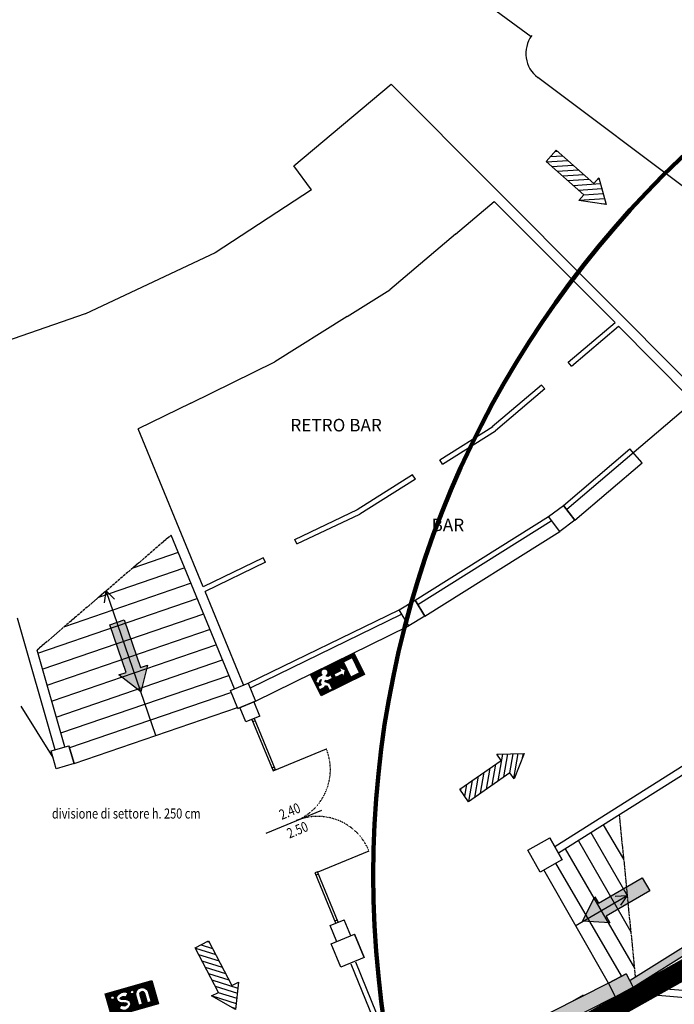
# Model space of a CAD drawing. Units: millimetres. Extents: x -464 to 10185, y -842 to 7868.
# Drawn here: x 5551 to 6852, y 867 to 2823 of the extents above; entities that cross this region are included whole.
import ezdxf
from ezdxf.enums import TextEntityAlignment as Align

# ---------------------------------------------------------------- set-up
doc = ezdxf.new("R2010")
doc.units = ezdxf.units.MM
doc.header["$LTSCALE"] = 5
doc.linetypes.add('PC_DASH_4', pattern=[1.411111, 1.093611, -0.141111, 0.035278, -0.141111])
doc.linetypes.add('PC_DASH_9', pattern=[0.176389, 0.070556, -0.105833])
for name, color, linetype in [('005', 105, 'Continuous'), ('010', 9, 'Continuous'), ('015', 8, 'Continuous'), ('018', 5, 'Continuous'), ('050', 1, 'Continuous'), ('ANTINCENDIO', 7, 'Continuous'), ('MURI REI', 252, 'Continuous'), ('PORTE', 5, 'Continuous'), ('QUOTE-PORTE', 3, 'Continuous'), ('SQUADRATURA', 105, 'Continuous'), ('TESTI', 2, 'Continuous'), ('VETRATE', 6, 'Continuous'), ('VIE-DI-FUGA', 1, 'Continuous'), ('ZONAESCLUSA', 252, 'Continuous')]:
    doc.layers.add(name, color=color, linetype=linetype)
doc.styles.add('ARIAL', font='arial.ttf')
doc.styles.add('PC_MONO_TEXT', font='romans.shx')

# ---------------------------------------------------------------- blocks, each defined once
blk = doc.blocks.new('US')
at = {"layer": 'ANTINCENDIO'}
h = blk.add_hatch(dxfattribs=at)
h.set_pattern_fill('ANSI31', color=102, scale=10, angle=45, style=0)
h.set_pattern_definition([(90, (-27703.265, -4302.0783), (-1.25, 2e-16), [])])
h.paths.add_polyline_path([(48.1, -48.1), (48.1, 0), (-48.1, 0), (-48.1, -48.1)])
h.paths.add_polyline_path([(4.6, -20.3), (4.1, -15, -0.602863), (30, -13.5), (23.1, -17.6, 0.475874), (11.6, -16.8), (11.8, -18.2), (12.5, -19.3), (13.5, -19.8), (17.4, -21.2), (23.7, -23.3), (26.5, -25.2), (29.1, -28.9), (29.3, -34.4, -0.452604), (4, -36.9), (9.5, -31.1, 0.351306), (21.6, -31.5), (21.5, -29.8), (21.3, -29.3), (20.5, -28.6), (15.5, -26.9), (11, -25.3), (8.3, -23.8)], flags=16)
h.paths.add_polyline_path([(-0.6, -36.8, -1), (-8, -36.8, -1)], flags=16)
h.paths.add_polyline_path([(-9.6, -27.4, -1), (-35.7, -27.4), (-35.7, -8), (-27.7, -8), (-27.7, -27.4, 1), (-17.6, -27.4), (-17.6, -8), (-11.6, -8), (-9.6, -8)], flags=16)
h.paths.add_polyline_path([(39.9, -36.8, -1), (32.4, -36.8, -1)], flags=16)
at = {"layer": 'ANTINCENDIO', "color": 102}
for p, q in [((-48.1, 0), (48.1, 0)), ((-48.1, -48.1), (-48.1, 0)), ((48.1, 0), (48.1, -48.1)), ((48.1, -48.1), (-48.1, -48.1))]:
    blk.add_line(p, q, dxfattribs=at)
at = {"layer": 'ANTINCENDIO', "color": 102, "flags": 128}
for points in [[(-9.6, -8), (-9.6, -27.4, -1), (-35.7, -27.4), (-35.7, -8), (-27.7, -8), (-27.7, -27.4, 1), (-17.6, -27.4), (-17.6, -8), (-11.6, -8)], [(4, -36.9, 0.452604), (29.3, -34.4), (29.1, -28.9), (26.5, -25.2), (23.7, -23.3), (17.4, -21.2), (13.5, -19.8), (12.5, -19.3), (11.8, -18.2), (11.6, -16.8, -0.475874), (23.1, -17.6), (30, -13.5, 0.602863), (4.1, -15), (4.6, -20.3), (8.3, -23.8), (8.3, -23.8), (11, -25.3), (15.5, -26.9), (20.5, -28.6), (21.3, -29.3), (21.5, -29.8), (21.6, -31.5, -0.351306), (9.5, -31.1)]]:
    blk.add_lwpolyline(points, format="xyb", close=True, dxfattribs=at)
at = {"layer": 'ANTINCENDIO', "color": 102}
for centre in [(-4.3, -36.8), (36.2, -36.8)]:
    blk.add_circle(centre, 3.73, dxfattribs=at)
blk = doc.blocks.new('USDX')
at = {"layer": 'ANTINCENDIO'}
h = blk.add_hatch(dxfattribs=at)
h.set_pattern_fill('ANSI31', color=102, scale=10, angle=45, style=0)
h.set_pattern_definition([(90, (-27703.265, -3999.329), (-1.25, 2e-16), [])])
h.paths.add_polyline_path([(-48.1, 0), (-48.1, -48.1), (48.1, -48.1), (48.1, 0)])
h.paths.add_polyline_path([(18, -24), (8.4, -35.6), (8.4, -27.6), (-6.4, -27.6), (-6.4, -20.4), (8.4, -20.4), (8.4, -12.4)], flags=16)
h.paths.add_polyline_path([(21.6, -7.2), (40.8, -7.2), (40.8, -40.8), (21.6, -40.8)], flags=16)
h.paths.add_polyline_path([(-12, -19.2), (-19.2, -19.2), (-21.6, -16.8, 3.146264), (-28.4, -12), (-39, -12), (-45.9, -18.9), (-40.8, -24), (-36, -19.2), (-33.6, -19.2), (-38.4, -24), (-38.4, -28.8), (-45.7, -28.8), (-45.7, -36), (-33.6, -36), (-31.2, -33.6), (-28.8, -36), (-28.8, -45.7), (-21.6, -45.7), (-21.6, -33.6), (-28.8, -26.4), (-26.4, -24), (-24, -26.4), (-12, -26.4)])
at = {"layer": 'ANTINCENDIO', "color": 102}
for p, q in [((-48.1, 0), (48.1, 0)), ((-48.1, -48.1), (-48.1, 0)), ((48.1, 0), (48.1, -48.1)), ((48.1, -48.1), (-48.1, -48.1))]:
    blk.add_line(p, q, dxfattribs=at)
blk.add_lwpolyline([(-28.8, -36), (-28.8, -45.7), (-21.6, -45.7), (-21.6, -33.6), (-28.8, -26.4), (-26.4, -24), (-24, -26.4), (-12, -26.4), (-12, -19.2), (-19.2, -19.2), (-21.6, -16.8, 3.146264), (-28.4, -12), (-39, -12), (-45.9, -18.9), (-40.8, -24), (-36, -19.2), (-33.6, -19.2), (-38.4, -24), (-38.4, -28.8), (-45.7, -28.8), (-45.7, -36), (-33.6, -36), (-31.2, -33.6)], format="xyb", close=True, dxfattribs=at)
for points in [[(-6.4, -27.6), (8.4, -27.6), (8.4, -35.6), (18, -24), (8.4, -12.4), (8.4, -20.4), (-6.4, -20.4)], [(21.6, -40.8), (21.6, -7.2), (40.8, -7.2), (40.8, -40.8)]]:
    blk.add_lwpolyline(points, close=True, dxfattribs=at)

msp = doc.modelspace()

# ---------------------------------------------------------------- hatches: boundary and pattern name
at = {"layer": 'VIE-DI-FUGA'}
h = msp.add_hatch(dxfattribs=at)
h.set_pattern_fill('ANSI31', color=9, scale=80, angle=-41.3995, style=0)
h.set_pattern_definition([(3.60049, (-6410.688, -8147.02), (-0.627991, 9.980262), [])])
h.paths.add_polyline_path([(6672.5, 2475.5), (6662.6, 2464.2), (6716.7, 2456.5), (6702.3, 2509.2), (6692.4, 2498), (6617.4, 2564.1), (6597.5, 2541.6)])
h = msp.add_hatch(dxfattribs=at)
h.set_pattern_fill('ANSI31', color=9, scale=80, angle=35.0922, style=0)
h.set_pattern_definition([(80.092244, (13797.9, -13875.431), (-9.8508604, 1.7206246), [])])
h.paths.add_polyline_path([(6525.3, 1327.1), (6533.9, 1314.8), (6554, 1365.6), (6499.5, 1363.9), (6508.1, 1351.7), (6426.3, 1294.2), (6443.5, 1269.6)])
h = msp.add_hatch(dxfattribs=at)
h.set_pattern_fill('ANSI31', color=9, scale=80, angle=-62.5893, style=0)
h.set_pattern_definition([(342.41069, (-10091.997, -4284.763), (3.021921, 9.5324705), [])])
h.paths.add_polyline_path([(5946.2, 890.5), (5932.9, 883.6), (5980.6, 856.9), (5986.2, 911.2), (5972.9, 904.3), (5926.8, 993.1), (5900.2, 979.2)])

# ---------------------------------------------------------------- linework, layer by layer
at = {"layer": '005', "linetype": 'Continuous'}
msp.add_line((6041.2, 1206.8), (6152.1, 1252.7), dxfattribs=at)
at = {"layer": '010', "linetype": 'PC_DASH_4'}
for p, q in [((5852.3, 1799.1), (5585.9, 1570.7)), ((6742.7, 1243.9), (6774.6, 921))]:
    msp.add_line(p, q, dxfattribs=at)
at = {"layer": '010'}
for p, q in [((5776.7, 1734.3), (5867.2, 1765.3)), ((5708.9, 1676.1), (5878.4, 1734.2)), ((5641.1, 1618), (5890.9, 1703.7)), ((5821.8, 1400.9), (5723.1, 1688.3)), ((5587.4, 1564.7), (5904.2, 1673.1)), ((5596.3, 1532.9), (5917.3, 1642.9)), ((5605.9, 1501.3), (5930.7, 1612.7)), ((5616.6, 1470.1), (5941.4, 1581.4)), ((5624.1, 1437.7), (5954.4, 1551.5)), ((5633, 1406.6), (5967.1, 1520.6)), ((5651.1, 1377.2), (5970.8, 1486.9)), ((5659.4, 1345.2), (5984.3, 1456.6)), ((6711, 1223.8), (6751.5, 1155.6)), ((6686.3, 1208.2), (6758.7, 1083.3)), ((6635.5, 1176.1), (6773.1, 938.8)), ((6661.7, 1191.9), (6765.9, 1011)), ((6747.2, 923.7), (6617.1, 1147.5)), ((6721.2, 908.7), (6592.8, 1133.9)), ((6654.9, 1023.2), (6758.6, 1083.5))]:
    msp.add_line(p, q, dxfattribs=at)
at = {"layer": '010', "linetype": 'Continuous'}
for points in [[(5720, 1664.9), (5723.1, 1688.3), (5740, 1671.8)], [(6735, 1082), (6758.6, 1083.5), (6745.6, 1063.7)]]:
    msp.add_lwpolyline(points, dxfattribs=at)
at = {"layer": '015'}
for p, q in [((6638.6, 1850.8), (6883.5, 2059.4)), ((6632.1, 1858.4), (6764.1, 1970.8)), ((6788.1, 1942.7), (6764.1, 1970.8)), ((6788.1, 1942.7), (6768.7, 1965.4)), ((6654.3, 1828.8), (6788.1, 1942.7)), ((6337.6, 1669.9), (6602.5, 1836.1)), ((6342.9, 1661.4), (6607.8, 1827.7)), ((6356.3, 1638), (6624.7, 1806.6)), ((6005.6, 1504.9), (6305.7, 1651.1)), ((6010, 1495.9), (6310.1, 1642.1)), ((6020.2, 1469.5), (6324.4, 1619.2))]:
    msp.add_line(p, q, dxfattribs=at)
at = {"layer": '018'}
msp.add_line((5553.6, 1459.4), (5617, 1357.6), dxfattribs=at)
at = {"layer": '050'}
for p, q in [((6468.1, 2863.3), (6567.7, 2790.3)), ((7098.2, 2320), (6581.1, 2708.4)), ((6096.4, 2533.3), (6289.4, 2695.5)), ((6289.4, 2695.5), (6896.5, 2086.9)), ((6131.2, 2485.1), (6096.4, 2533.3)), ((6131.2, 2485.1), (5939.9, 2360.1)), ((6417.1, 2397.2), (6494, 2462.3)), ((6734.6, 2222), (6494, 2462.3)), ((6417.1, 2397.2), (6286.8, 2286.8)), ((5939.9, 2360), (5682, 2238.9)), ((6202.3, 2233.8), (6286.8, 2286.8)), ((5681.8, 2238.8), (5410.8, 2145.3)), ((6202.3, 2233.8), (6058.6, 2143.5)), ((6641.3, 2142.8), (6734.6, 2222)), ((6647.9, 2135.3), (6741.1, 2214.4)), ((6882.7, 2072.4), (6741.1, 2214.4)), ((6802.7, 2180.9), (6802.7, 2180.9)), ((5891.2, 2061.8), (6058.6, 2143.5)), ((6647.9, 2135.3), (6641.3, 2142.8)), ((6588, 2097.4), (6490.2, 2014.4)), ((6594.6, 2089.9), (6588, 2097.4)), ((6594.6, 2089.9), (6496.7, 2006.8)), ((5891.2, 2061.8), (5786.8, 2010.8)), ((6386.1, 1948.9), (6491.3, 2015.2)), ((5916.3, 1696.4), (5786.8, 2010.8)), ((6391.5, 1940.4), (6496.7, 2006.8)), ((6391.5, 1940.4), (6386.1, 1948.9)), ((6332.3, 1919.2), (6221.9, 1849.5)), ((6337.8, 1910.8), (6332.3, 1919.2)), ((6337.8, 1910.8), (6227.2, 1841.1)), ((6098, 1790.7), (6222.9, 1850.1)), ((6102.3, 1781.7), (6227.2, 1841.1)), ((6654.3, 1828.8), (6632.1, 1858.4)), ((6624.7, 1806.6), (6602.5, 1836.1)), ((5978, 1494), (5852.3, 1799.1)), ((6102.3, 1781.7), (6098, 1790.7)), ((6035.4, 1754.4), (5916.3, 1696.4)), ((6039.6, 1745.4), (5920.1, 1687.1)), ((6039.6, 1745.4), (6035.4, 1754.4)), ((5996.5, 1501.6), (5920.1, 1687.1)), ((6356.3, 1638), (6337.6, 1669.9)), ((6324.4, 1619.2), (6305.7, 1651.1)), ((5621.8, 1372.9), (5547, 1634.1)), ((5641.1, 1378.4), (5585.9, 1570.7)), ((5984.8, 1454.9), (6020.2, 1469.5)), ((6001.1, 1428.3), (5989.8, 1455.6)), ((6028.8, 1439.7), (6017.5, 1467.1)), ((6028.8, 1439.7), (6001.1, 1428.3)), ((5623.9, 1335), (5613.7, 1370.6)), ((5659.4, 1345.2), (5649.2, 1380.8)), ((6615, 1180.9), (6935.2, 1382.8)), ((6622.4, 1167.8), (6945.1, 1371.7)), ((6629.2, 1154.4), (6604.7, 1197.9)), ((6585.7, 1129.8), (6561.2, 1173.4)), ((6629.2, 1154.4), (6629.3, 1154.4)), ((6764.5, 914.7), (7123.4, 1140.4)), ((6770.6, 900.9), (7133.6, 1130)), ((6168.3, 1023.7), (6196, 1035.2)), ((6181.7, 991.4), (6168.3, 1023.7)), ((6209.4, 1002.8), (6196, 1035.2)), ((6235.9, 960), (6216.9, 1006.2)), ((6209.3, 947.7), (6308.8, 704.2)), ((6218.6, 951.4), (6318.1, 708)), ((6756.6, 927.4), (6721.2, 908.7)), ((6721.2, 908.7), (6332.1, 713.3)), ((6949.4, 888.7), (6772.6, 902)), ((6734.7, 881.9), (6343, 685.2)), ((6671, 885.2), (6649, 872.5)), ((6948.1, 873.8), (6750.7, 890.3))]:
    msp.add_line(p, q, dxfattribs=at)
at = {"layer": '050', "linetype": 'Continuous'}
for p, q in [((6602.5, 1836.1), (6632.1, 1858.4)), ((6632.1, 1858.4), (6654.3, 1828.8)), ((6624.7, 1806.6), (6602.5, 1836.1)), ((6654.3, 1828.8), (6624.7, 1806.6)), ((6305.7, 1651.1), (6337.6, 1669.9)), ((6337.6, 1669.9), (6356.3, 1638)), ((6324.4, 1619.2), (6305.7, 1651.1)), ((6356.3, 1638), (6324.4, 1619.2)), ((5970.2, 1490.3), (5978.3, 1493.7)), ((5984.8, 1454.9), (5970.2, 1490.3)), ((5978.3, 1493.7), (6005.6, 1504.9)), ((5978.3, 1493.7), (5978.3, 1493.7)), ((6005.6, 1504.9), (6020.2, 1469.5)), ((6020.2, 1469.5), (5984.8, 1454.9)), ((5613.7, 1370.6), (5649.2, 1380.8)), ((5623.9, 1335), (5613.7, 1370.6)), ((5649.2, 1380.8), (5659.4, 1345.2)), ((5659.4, 1345.2), (5623.9, 1335)), ((6561.2, 1173.4), (6604.7, 1197.9)), ((6604.7, 1197.9), (6629.2, 1154.4)), ((6585.7, 1129.8), (6561.2, 1173.4)), ((6628.4, 1153.9), (6629.2, 1154.4)), ((6629.3, 1154.4), (6628.4, 1153.9)), ((6629.2, 1154.4), (6628.4, 1153.9)), ((6629.2, 1154.4), (6629.3, 1154.4)), ((6628.4, 1153.9), (6585.7, 1129.8)), ((6170.6, 987.2), (6216.9, 1006.2)), ((6216.9, 1006.2), (6235.9, 960)), ((6189.7, 940.9), (6170.6, 987.2)), ((6235.9, 960), (6189.7, 940.9)), ((6721.2, 908.7), (6756.6, 927.4)), ((6756.6, 927.4), (6770.6, 900.9)), ((6735.2, 882.2), (6721.2, 908.7)), ((6770.6, 900.9), (6735.2, 882.2))]:
    msp.add_line(p, q, dxfattribs=at)
at = {"layer": '050'}
msp.add_arc((6617.1, 2756.3), 59.9, 143.7556, 233.0932, dxfattribs=at)
at = {"layer": 'MURI REI'}
for points in [[(6764.5, 914.7), (6772.6, 902), (7123.4, 1140.4), (7133.1, 1128.8)], [(6720.9, 908.5), (6756.6, 927.4), (6734.7, 881.9), (6770.6, 900.9)], [(6343, 685.2), (6329.5, 712.3), (6734.7, 881.9), (6721.2, 908.7)]]:
    msp.add_solid(points, dxfattribs=at)
at = {"layer": 'PORTE'}
for p, q in [((6054.8, 1331), (6161.1, 1374.9)), ((6101.3, 1231.6), (6096.7, 1229.7)), ((6144.3, 1130.1), (6246, 1172.2))]:
    msp.add_line(p, q, dxfattribs=at)
at = {"layer": 'PORTE', "linetype": 'PC_DASH_9'}
for centre, radius, start, end in [((6059.3, 1333.3), 109.5, 292.4596, 22.3418), ((6143.3, 1130), 110.4, 22.2027, 112.4596)]:
    msp.add_arc(centre, radius, start, end, dxfattribs=at)
at = {"layer": 'SQUADRATURA', "color": 6, "lineweight": 100}
msp.add_circle((8219.5, 1123.8), 1965.5, dxfattribs=at)
at = {"layer": 'VETRATE'}
for p, q in [((6017.2, 1435), (6012.6, 1433)), ((6012.6, 1433), (6054.8, 1331)), ((6019.2, 1430.3), (6014.5, 1428.4)), ((6017.3, 1435), (6059.3, 1333.3)), ((6057.4, 1337.9), (6052.7, 1336)), ((6059.3, 1333.3), (6054.7, 1331.4)), ((6143.3, 1130), (6138.7, 1128.1)), ((6179.9, 1028.5), (6138.7, 1128.1)), ((6145.2, 1125.4), (6140.6, 1123.5)), ((6184.5, 1030.4), (6143.3, 1130)), ((6178, 1033.1), (6182.6, 1035))]:
    msp.add_line(p, q, dxfattribs=at)
at = {"layer": 'VIE-DI-FUGA'}
for points in [[(6662.6, 2464.2), (6672.5, 2475.5), (6597.5, 2541.6), (6617.4, 2564.1), (6692.4, 2498), (6702.3, 2509.2), (6716.7, 2456.5)], [(5748.7, 1521.5), (5762.9, 1526.4), (5730.4, 1620.9), (5758.8, 1630.7), (5791.3, 1536.1), (5805.5, 1541), (5791.9, 1488.1)], [(6533.9, 1314.8), (6525.3, 1327.1), (6443.5, 1269.6), (6426.3, 1294.2), (6508.1, 1351.7), (6499.5, 1363.9), (6554, 1365.6)], [(6694.2, 1080.8), (6701.8, 1067.8), (6788.2, 1118.1), (6803.3, 1092.2), (6716.9, 1041.9), (6724.4, 1028.9), (6669.9, 1031.9)], [(5932.9, 883.6), (5946.2, 890.5), (5900.2, 979.2), (5926.8, 993.1), (5972.9, 904.3), (5986.2, 911.2), (5980.6, 856.9)]]:
    msp.add_lwpolyline(points, close=True, dxfattribs=at)
for points in [[(5730.4, 1620.9), (5758.8, 1630.7), (5762.9, 1526.4), (5791.3, 1536.1)], [(5748.7, 1521.5), (5805.5, 1541), (5791.9, 1488.1)], [(6788.2, 1118.1), (6803.3, 1092.2), (6701.8, 1067.8), (6716.9, 1041.9)], [(6694.2, 1080.8), (6724.4, 1028.9), (6669.9, 1031.9)]]:
    msp.add_solid(points, dxfattribs=at)
at = {"layer": 'ZONAESCLUSA', "linetype": 'Continuous', "const_width": 40, "flags": 128}
msp.add_lwpolyline([(8721.5, 2556.4), (9212.4, 2546.8), (9349.9, 85.6), (6539.2, 309.5), (6393.3, 667.6), (7131.1, 1081.8), (7278.2, 981.2), (8438.6, 886.8), (8570.4, 1081.4), (8509.6, 2167.5), (8741.9, 2174.8), (8735.1, 2302.1), (8731.5, 2369.2), (8726.1, 2469.9)], close=True, dxfattribs=at)

# ---------------------------------------------------------------- block references
at = {"layer": 'ANTINCENDIO', "linetype": 'Continuous'}
for name, p, rotation in [('USDX', (6172.3, 1544.3), 26.20562781547986), ('US', (5780.8, 854.7), 196.0023240788131)]:
    msp.add_blockref(name, p, dxfattribs=dict(at, rotation=rotation))

# ---------------------------------------------------------------- texts
at = {"layer": 'QUOTE-PORTE', "style": 'PC_MONO_TEXT', "width": 0.8}
msp.add_text('divisione di settore h. 250 cm', height=20, dxfattribs=at).set_placement((5615.5, 1229.9), align=Align.BOTTOM_LEFT)
for s, p in [('2.40', (6089, 1248.2)), ('2.50', (6104.3, 1211.2))]:
    msp.add_text(s, height=20, rotation=22.4594, dxfattribs=at).set_placement(p, align=Align.MIDDLE)
at = {"layer": 'TESTI', "color": 105, "style": 'ARIAL'}
for s, p in [('RETRO BAR', (6089.4, 1997.5)), ('BAR', (6369.8, 1799.2))]:
    msp.add_text(s, height=25, dxfattribs=at).set_placement(p, align=Align.BOTTOM_LEFT)

doc.saveas('drawing.dxf')
